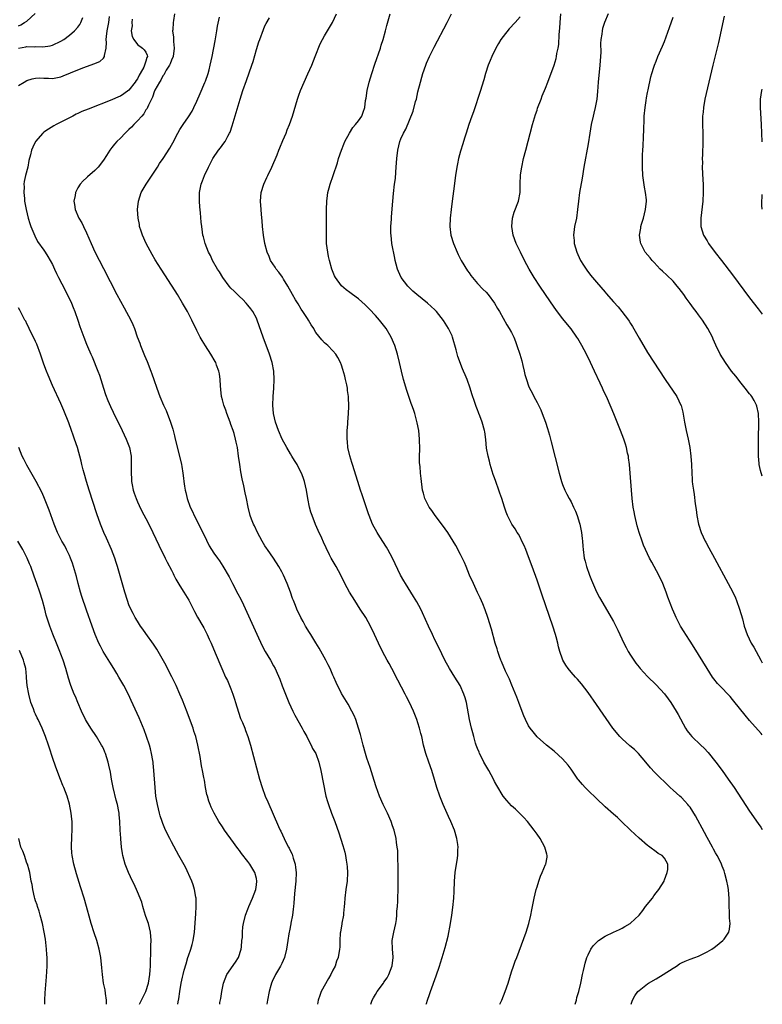
# Model space of a CAD drawing. Units: inches. Extents: x 2502000 to 2505000, y 1494000 to 1497000.
# Drawn here: x 2504825 to 2505000, y 1494000 to 1494232 of the extents above; entities that cross this region are included whole.
import ezdxf

# ---------------------------------------------------------------- set-up
doc = ezdxf.new("R2010")
doc.units = ezdxf.units.IN
doc.header["$MEASUREMENT"] = 0
doc.layers.add('LD25021494_10ft', color=141, linetype='Continuous')

msp = doc.modelspace()

# ---------------------------------------------------------------- linework, layer by layer
at = {"layer": 'LD25021494_10ft'}
for points, elevation in [([(2504825, 1494230.24), (2504825.58, 1494230.42), (2504826.42, 1494231), (2504827, 1494231.33), (2504828.9, 1494233.1)], 7720), ([(2504861.71, 1494233), (2504861.49, 1494231.49), (2504861.38, 1494231), (2504861.31, 1494229.31), (2504861.27, 1494229), (2504861.52, 1494227.52), (2504861.45, 1494226.55), (2504861.65, 1494225), (2504861.37, 1494223), (2504861, 1494222.13), (2504860.72, 1494221.28), (2504860.57, 1494221), (2504859.75, 1494219.75), (2504859.34, 1494219), (2504859.25, 1494218.75), (2504859, 1494218.45), (2504858.53, 1494217.47), (2504858.15, 1494217), (2504857.08, 1494215.08), (2504857, 1494214.89), (2504856.57, 1494213.43), (2504856.32, 1494213), (2504855.58, 1494211.58), (2504855.36, 1494211), (2504855.25, 1494210.75), (2504855, 1494210.46), (2504854.5, 1494209.5), (2504854.01, 1494209), (2504853, 1494207.87), (2504852.15, 1494207), (2504851.63, 1494206.37), (2504851, 1494205.79), (2504850.6, 1494205.4), (2504850.13, 1494205), (2504849, 1494203.77), (2504848.12, 1494203), (2504847.61, 1494202.39), (2504847, 1494201.6), (2504846.71, 1494201.29), (2504846.49, 1494201), (2504845.68, 1494199.68), (2504845, 1494198.61), (2504843.79, 1494197), (2504843, 1494196.15), (2504841.28, 1494194.72), (2504841, 1494194.45), (2504840.23, 1494193.77), (2504839.55, 1494193), (2504839, 1494192.13), (2504838.42, 1494191), (2504838.31, 1494190.31), (2504838.06, 1494189), (2504838.21, 1494188.21), (2504838.37, 1494187), (2504839.22, 1494185), (2504839.89, 1494183.89), (2504840.29, 1494183), (2504841, 1494181.48), (2504842.08, 1494179), (2504843, 1494177.04), (2504845, 1494173.12), (2504848.18, 1494167), (2504849, 1494165.44), (2504849.88, 1494163.88), (2504851.42, 1494161), (2504851.92, 1494159.92), (2504852.28, 1494159), (2504852.95, 1494157.05), (2504853.53, 1494155.53), (2504853.72, 1494155), (2504854.66, 1494152.66), (2504855.25, 1494151.25), (2504856.15, 1494149), (2504856.36, 1494148.36), (2504856.87, 1494147), (2504857.54, 1494145), (2504858.29, 1494143), (2504859.13, 1494141), (2504859.73, 1494139.73), (2504860.8, 1494137), (2504861.32, 1494135.32), (2504861.72, 1494133.72), (2504861.87, 1494133), (2504862.92, 1494129), (2504863.37, 1494127), (2504863.46, 1494126.54), (2504863.68, 1494125), (2504863.81, 1494123.81), (2504863.92, 1494123), (2504864.07, 1494121.93), (2504864.22, 1494121), (2504864.39, 1494120.39), (2504864.69, 1494119), (2504865.41, 1494117), (2504865.93, 1494115.93), (2504866.34, 1494115), (2504867.92, 1494111.92), (2504869.22, 1494109.22), (2504869.9, 1494107.9), (2504870.44, 1494107), (2504871, 1494106.14), (2504871.8, 1494105), (2504872.31, 1494104.31), (2504873.1, 1494103.1), (2504874.54, 1494100.54), (2504875.33, 1494099), (2504876.61, 1494096.61), (2504877.3, 1494095.3), (2504877.96, 1494093.96), (2504881.06, 1494087.06), (2504882.35, 1494084.35), (2504883.04, 1494083.04), (2504884.27, 1494081), (2504885, 1494079.62), (2504885.37, 1494079), (2504885.9, 1494077.9), (2504886.51, 1494076.51), (2504887.08, 1494074.92), (2504887.8, 1494073), (2504888.15, 1494072.15), (2504888.59, 1494071), (2504889.54, 1494069), (2504890.04, 1494068.04), (2504891.74, 1494065), (2504892.15, 1494064.15), (2504892.82, 1494063), (2504893.55, 1494061.55), (2504893.9, 1494061), (2504894.22, 1494060.22), (2504894.94, 1494059), (2504895.68, 1494057), (2504896.18, 1494055), (2504897.35, 1494049), (2504897.7, 1494047.7), (2504897.91, 1494047), (2504898.65, 1494045), (2504899.41, 1494043), (2504900.35, 1494040.35), (2504901.33, 1494037.33), (2504901.76, 1494035.76), (2504901.93, 1494035), (2504902.09, 1494033.91), (2504902.26, 1494033), (2504902.33, 1494032.33), (2504902.42, 1494031), (2504902.33, 1494029), (2504902.03, 1494027), (2504901.79, 1494025), (2504901.69, 1494023.69), (2504901.66, 1494023), (2504901.48, 1494021.48), (2504901.46, 1494021), (2504901.1, 1494019.1), (2504901.08, 1494018.92), (2504900.75, 1494017), (2504900.72, 1494016.72), (2504900.61, 1494015), (2504900.58, 1494013.42), (2504900.55, 1494013), (2504900.21, 1494011), (2504899.86, 1494010.14), (2504899.48, 1494009), (2504899, 1494008.07), (2504898.48, 1494007), (2504897.92, 1494006.08), (2504896.23, 1494003), (2504895.9, 1494002.1), (2504895.54, 1494001), (2504895.36, 1494000)], 7680), ([(2504938.25, 1494000), (2504938.72, 1494001), (2504939.54, 1494003), (2504940.2, 1494005), (2504941, 1494007.66), (2504941.46, 1494009), (2504941.87, 1494010.13), (2504942.22, 1494011), (2504944.41, 1494017), (2504945.07, 1494019), (2504945.58, 1494021), (2504945.8, 1494022.2), (2504946.36, 1494025), (2504946.83, 1494027), (2504947, 1494027.64), (2504947.42, 1494029), (2504947.84, 1494030.16), (2504948.24, 1494031), (2504949, 1494032.86), (2504949.08, 1494033), (2504949.38, 1494034.62), (2504949.42, 1494035), (2504949.3, 1494035.3), (2504948.86, 1494037), (2504947.76, 1494039), (2504947, 1494040.04), (2504946.35, 1494041), (2504944.75, 1494043), (2504943.93, 1494043.93), (2504942.86, 1494045), (2504941.91, 1494045.91), (2504941, 1494046.73), (2504939.92, 1494047.92), (2504939, 1494049.01), (2504937.52, 1494051.52), (2504937, 1494052.44), (2504936.73, 1494053), (2504935.65, 1494055), (2504934.52, 1494057), (2504933.99, 1494058.01), (2504933.49, 1494059), (2504933.36, 1494059.36), (2504933, 1494060.2), (2504932.68, 1494061), (2504932.54, 1494061.46), (2504932.11, 1494063), (2504931.9, 1494063.9), (2504931.59, 1494065), (2504931.1, 1494067), (2504930.4, 1494071), (2504930.08, 1494072.08), (2504929.82, 1494073), (2504928.93, 1494075), (2504927.7, 1494077), (2504926.41, 1494079), (2504925.35, 1494081), (2504923.94, 1494083.94), (2504923, 1494085.73), (2504922.38, 1494087), (2504921.45, 1494089), (2504920.08, 1494092.08), (2504919.63, 1494093), (2504918.72, 1494094.72), (2504917.97, 1494095.97), (2504916.06, 1494099), (2504915.67, 1494099.67), (2504914.91, 1494101), (2504912.97, 1494105), (2504911.88, 1494107), (2504911.56, 1494107.56), (2504910.02, 1494110.02), (2504909.38, 1494111), (2504908.32, 1494113), (2504907.51, 1494115), (2504907.37, 1494115.37), (2504905.83, 1494119.83), (2504905.48, 1494121), (2504904.86, 1494123), (2504903.58, 1494127), (2504903.47, 1494127.47), (2504902.96, 1494129.04), (2504902.53, 1494131), (2504902.43, 1494132.43), (2504902.31, 1494133), (2504902.37, 1494134.37), (2504902.33, 1494135), (2504902.46, 1494136.46), (2504902.48, 1494137), (2504902.64, 1494139), (2504902.69, 1494140.69), (2504902.72, 1494141), (2504902.63, 1494142.63), (2504902.64, 1494143), (2504902.43, 1494144.43), (2504902.39, 1494145), (2504902.23, 1494145.77), (2504901.97, 1494147), (2504901.78, 1494147.78), (2504901.34, 1494149.34), (2504901, 1494150.34), (2504900.74, 1494151), (2504900.18, 1494152.18), (2504899.64, 1494153), (2504899, 1494153.74), (2504897.76, 1494155), (2504897, 1494155.63), (2504896.34, 1494156.34), (2504895, 1494158.09), (2504894.65, 1494158.65), (2504894.48, 1494159), (2504893.9, 1494159.9), (2504893.25, 1494161), (2504893, 1494161.36), (2504891.94, 1494163), (2504891.55, 1494163.55), (2504890.78, 1494164.78), (2504890.22, 1494165.78), (2504889.51, 1494167), (2504888.4, 1494169), (2504887.38, 1494170.62), (2504887.1, 1494171.1), (2504886.26, 1494172.26), (2504885.63, 1494173), (2504885.4, 1494173.4), (2504884.32, 1494175), (2504883.95, 1494175.95), (2504883.49, 1494177), (2504882.97, 1494179), (2504882.62, 1494181), (2504882.4, 1494183), (2504882.32, 1494184.32), (2504882.16, 1494185.84), (2504882.07, 1494187), (2504881.95, 1494189), (2504882.01, 1494189.99), (2504882.11, 1494191), (2504882.72, 1494193), (2504883.46, 1494194.54), (2504883.64, 1494195), (2504884.58, 1494197), (2504885.84, 1494199.84), (2504886.3, 1494201), (2504886.47, 1494201.53), (2504887.23, 1494203.23), (2504887.95, 1494205), (2504888.22, 1494205.78), (2504888.74, 1494207), (2504889.44, 1494209), (2504890.69, 1494213), (2504891, 1494213.9), (2504891.38, 1494215), (2504892.2, 1494217), (2504893.08, 1494218.92), (2504893.99, 1494221), (2504894.82, 1494223), (2504896.01, 1494225.99), (2504896.51, 1494227), (2504897, 1494227.9), (2504898.15, 1494229.85), (2504898.88, 1494231), (2504899.81, 1494233)], 7650), ([(2504956, 1494000), (2504956.28, 1494001), (2504956.4, 1494001.6), (2504956.83, 1494003), (2504957.28, 1494005), (2504957.38, 1494005.38), (2504957.71, 1494007), (2504957.95, 1494007.95), (2504958.17, 1494009), (2504958.34, 1494009.66), (2504958.73, 1494011), (2504959, 1494011.63), (2504959.66, 1494013), (2504960.22, 1494013.78), (2504961, 1494014.56), (2504961.21, 1494014.79), (2504961.5, 1494015), (2504963, 1494016.04), (2504965, 1494017), (2504966.37, 1494017.63), (2504967, 1494017.95), (2504967.68, 1494018.32), (2504968.88, 1494019), (2504969, 1494019.09), (2504971, 1494020.97), (2504971.91, 1494022.09), (2504972.56, 1494023), (2504974.14, 1494025), (2504974.5, 1494025.5), (2504975, 1494026.25), (2504975.35, 1494026.65), (2504975.63, 1494027), (2504976.88, 1494029), (2504976.9, 1494029.1), (2504977, 1494029.29), (2504977.61, 1494031), (2504977.74, 1494031.74), (2504977.76, 1494033), (2504977, 1494034.37), (2504976.43, 1494035), (2504975.51, 1494035.51), (2504975, 1494035.87), (2504973.54, 1494037), (2504973.2, 1494037.2), (2504973, 1494037.34), (2504971, 1494039.07), (2504970.02, 1494040.02), (2504969, 1494040.96), (2504966.89, 1494043), (2504965.92, 1494043.92), (2504965, 1494044.71), (2504963, 1494046.49), (2504961, 1494048.39), (2504959, 1494050.34), (2504958.35, 1494051), (2504957.7, 1494051.7), (2504956.78, 1494052.78), (2504956.61, 1494053), (2504955, 1494055.32), (2504954.3, 1494056.3), (2504953, 1494057.76), (2504951, 1494059.57), (2504949.22, 1494061), (2504947, 1494062.96), (2504946.08, 1494064.08), (2504945.36, 1494065), (2504945, 1494065.53), (2504944.28, 1494067), (2504943.88, 1494067.88), (2504943, 1494070.13), (2504942.7, 1494071), (2504942.25, 1494072.25), (2504941.1, 1494075.1), (2504940.51, 1494076.51), (2504939.62, 1494078.38), (2504938.64, 1494080.64), (2504938.46, 1494081), (2504938.15, 1494081.85), (2504937.76, 1494083), (2504937.61, 1494083.61), (2504937.19, 1494085), (2504936.26, 1494088.26), (2504935.41, 1494091), (2504934.81, 1494092.81), (2504934.26, 1494094.26), (2504933.64, 1494095.64), (2504933, 1494096.92), (2504932.02, 1494099), (2504931.15, 1494101), (2504930.31, 1494103), (2504929.93, 1494103.93), (2504929, 1494105.86), (2504927.92, 1494107.92), (2504927.31, 1494109), (2504926.04, 1494111), (2504924.75, 1494112.75), (2504923.02, 1494115), (2504922.22, 1494116.21), (2504921.64, 1494117), (2504920.61, 1494119), (2504920.28, 1494120.28), (2504920.06, 1494121), (2504919.72, 1494123.72), (2504919.6, 1494125), (2504919.49, 1494126.5), (2504919.38, 1494127.38), (2504919.37, 1494129), (2504919.42, 1494130.58), (2504919.39, 1494133), (2504919.18, 1494135), (2504918.83, 1494136.83), (2504918.25, 1494139), (2504917.91, 1494139.91), (2504917.56, 1494141), (2504917.39, 1494141.39), (2504917, 1494142.53), (2504916.4, 1494144.4), (2504915.61, 1494147), (2504915.11, 1494149), (2504914.68, 1494151), (2504914.18, 1494153), (2504913.54, 1494155), (2504912.67, 1494157), (2504911.48, 1494159), (2504909.91, 1494161), (2504909, 1494162.03), (2504907.58, 1494163.58), (2504907, 1494164.21), (2504906.59, 1494164.59), (2504905, 1494166.02), (2504903.63, 1494167), (2504903, 1494167.47), (2504902.1, 1494168.1), (2504901, 1494169.07), (2504899.59, 1494171), (2504899.39, 1494171.39), (2504898.73, 1494173), (2504898.17, 1494175), (2504897.98, 1494175.98), (2504897.76, 1494177), (2504897.51, 1494179), (2504897.44, 1494181), (2504897.49, 1494185), (2504897.49, 1494187), (2504897.53, 1494189), (2504897.69, 1494190.31), (2504897.8, 1494191), (2504898.12, 1494192.12), (2504898.36, 1494193), (2504899.07, 1494195), (2504900.04, 1494197.96), (2504900.32, 1494199), (2504900.99, 1494201), (2504901.59, 1494202.41), (2504901.81, 1494203), (2504902.91, 1494205), (2504903.7, 1494206.3), (2504904.33, 1494207), (2504905, 1494207.9), (2504905.76, 1494209), (2504906.08, 1494209.92), (2504906.52, 1494211), (2504906.68, 1494212.68), (2504906.78, 1494213.22), (2504907.01, 1494215), (2504907.51, 1494217), (2504908.13, 1494219), (2504908.84, 1494221.16), (2504910.14, 1494225), (2504910.34, 1494225.66), (2504910.77, 1494227), (2504911.35, 1494229), (2504911.69, 1494230.31), (2504912.45, 1494233)], 7640), ([(2504969.12, 1494000), (2504969.46, 1494001), (2504970.01, 1494001.99), (2504970.71, 1494003), (2504971, 1494003.28), (2504973, 1494004.83), (2504973.26, 1494005), (2504975, 1494005.98), (2504976.69, 1494007), (2504979, 1494008.53), (2504979.78, 1494009), (2504980.51, 1494009.49), (2504981, 1494009.77), (2504981.83, 1494010.17), (2504983, 1494010.63), (2504984.11, 1494011), (2504985, 1494011.35), (2504987, 1494012.31), (2504988.13, 1494013), (2504988.64, 1494013.36), (2504989, 1494013.63), (2504990.72, 1494015), (2504991, 1494015.36), (2504992.11, 1494017), (2504992.29, 1494017.71), (2504992.41, 1494019), (2504992.29, 1494020.29), (2504992.28, 1494021.72), (2504992.21, 1494023), (2504992.22, 1494024.22), (2504992.21, 1494025), (2504992.14, 1494025.86), (2504992.07, 1494027), (2504991.89, 1494027.89), (2504991.69, 1494029), (2504991.22, 1494030.78), (2504991, 1494031.4), (2504990.54, 1494032.54), (2504990.4, 1494033), (2504989.83, 1494034.17), (2504989.39, 1494035), (2504989, 1494035.62), (2504988.51, 1494036.51), (2504988.28, 1494037), (2504987, 1494039.23), (2504986.42, 1494040.42), (2504984.31, 1494044.31), (2504983, 1494046.38), (2504982.73, 1494046.73), (2504982.48, 1494047), (2504981.81, 1494047.81), (2504981, 1494048.66), (2504980.58, 1494049), (2504979, 1494050.4), (2504978.34, 1494051), (2504974.63, 1494054.63), (2504973.67, 1494055.67), (2504972.61, 1494057), (2504970.9, 1494059), (2504969.92, 1494059.92), (2504968.83, 1494060.83), (2504967, 1494062.48), (2504966.74, 1494062.74), (2504966.51, 1494063), (2504964.86, 1494065), (2504961, 1494070.56), (2504959, 1494073.4), (2504957.44, 1494075.44), (2504956.51, 1494076.51), (2504956.05, 1494077), (2504955, 1494078.17), (2504954.32, 1494079), (2504953.78, 1494079.78), (2504953.09, 1494081), (2504953, 1494081.22), (2504952.38, 1494083), (2504952.07, 1494084.07), (2504951.88, 1494085), (2504951.51, 1494086.49), (2504951.37, 1494087), (2504950.75, 1494089), (2504948.23, 1494096.23), (2504947, 1494099.8), (2504945.82, 1494103), (2504945, 1494105.32), (2504944.36, 1494107), (2504943.96, 1494107.96), (2504943.46, 1494109), (2504943, 1494109.89), (2504942.61, 1494110.61), (2504942.36, 1494111), (2504941.85, 1494111.85), (2504941.11, 1494113), (2504940.07, 1494115), (2504939.76, 1494115.76), (2504939.32, 1494117), (2504938.71, 1494119), (2504938.25, 1494120.25), (2504938.03, 1494121), (2504937.3, 1494123), (2504937, 1494123.88), (2504936.69, 1494124.69), (2504935.99, 1494127), (2504935.81, 1494127.81), (2504935.48, 1494129), (2504935.14, 1494130.86), (2504934.92, 1494132.92), (2504934.69, 1494134.69), (2504934.63, 1494135), (2504934.08, 1494137), (2504933.57, 1494138.43), (2504933.33, 1494139), (2504933.22, 1494139.22), (2504933, 1494139.88), (2504932.69, 1494140.69), (2504932.41, 1494141.59), (2504931.67, 1494143.67), (2504931.25, 1494145), (2504930.53, 1494147), (2504930.07, 1494148.07), (2504929.73, 1494149), (2504929.5, 1494149.5), (2504928.4, 1494152.4), (2504927.98, 1494154.02), (2504927.1, 1494157), (2504927, 1494157.24), (2504926.16, 1494159), (2504925, 1494160.91), (2504923.33, 1494163), (2504923, 1494163.36), (2504921.22, 1494165), (2504918.75, 1494167), (2504917.81, 1494167.81), (2504917, 1494168.56), (2504916.57, 1494169), (2504915.01, 1494171.01), (2504914.4, 1494172.4), (2504914.15, 1494173), (2504913.89, 1494174.11), (2504913.66, 1494175), (2504913.54, 1494175.54), (2504912.87, 1494179), (2504912.65, 1494181), (2504912.63, 1494181.37), (2504912.64, 1494183), (2504912.76, 1494184.76), (2504912.76, 1494185.24), (2504913.06, 1494189), (2504913.22, 1494190.78), (2504913.48, 1494193), (2504913.67, 1494194.33), (2504913.78, 1494195.78), (2504913.9, 1494197), (2504914.02, 1494199), (2504914.23, 1494201), (2504914.74, 1494203), (2504915, 1494203.66), (2504915.59, 1494205), (2504916.1, 1494205.9), (2504917, 1494208.01), (2504917.85, 1494210.15), (2504918.45, 1494212.45), (2504918.61, 1494213), (2504919, 1494214.7), (2504919.55, 1494217), (2504919.88, 1494218.12), (2504920.12, 1494219), (2504920.82, 1494221), (2504921, 1494221.44), (2504921.71, 1494223), (2504922.82, 1494225.18), (2504925.84, 1494231), (2504926.92, 1494233)], 7630), ([(2505000, 1494063.43), (2504999.72, 1494063.72), (2504997, 1494066.8), (2504995.99, 1494067.99), (2504993.33, 1494071.33), (2504993, 1494071.72), (2504992.4, 1494072.4), (2504989.91, 1494075), (2504989.49, 1494075.49), (2504988.61, 1494076.61), (2504988.32, 1494077), (2504987, 1494079), (2504983.95, 1494083.95), (2504983, 1494085.47), (2504982, 1494087), (2504981.64, 1494087.64), (2504980.78, 1494089), (2504979.75, 1494091), (2504979.53, 1494091.53), (2504978.88, 1494093), (2504977.78, 1494095.78), (2504977.35, 1494097), (2504976.6, 1494099), (2504975.68, 1494101), (2504974.57, 1494103), (2504973.99, 1494103.99), (2504973.47, 1494105), (2504972.51, 1494107), (2504972.05, 1494108.05), (2504971.7, 1494109), (2504971.04, 1494111.04), (2504970.58, 1494112.58), (2504969.98, 1494115), (2504969.84, 1494115.84), (2504969.61, 1494117), (2504969.38, 1494119), (2504969.21, 1494121), (2504968.91, 1494125), (2504968.74, 1494127), (2504968.56, 1494128.56), (2504968.49, 1494129), (2504968.31, 1494129.69), (2504968.04, 1494131), (2504967.8, 1494131.8), (2504967.39, 1494133), (2504966.66, 1494135), (2504966.16, 1494136.16), (2504965.87, 1494137), (2504965.11, 1494138.89), (2504964.41, 1494140.41), (2504964.19, 1494141), (2504963.57, 1494142.43), (2504962.57, 1494144.57), (2504962.4, 1494145), (2504961.89, 1494146.11), (2504960.54, 1494149), (2504959.6, 1494151), (2504958.63, 1494153), (2504957.58, 1494155), (2504956.62, 1494156.62), (2504956.38, 1494157), (2504955, 1494158.92), (2504953, 1494161.39), (2504951.44, 1494163.44), (2504951, 1494164.06), (2504948.99, 1494167), (2504947.65, 1494169), (2504946.34, 1494171), (2504945.14, 1494173), (2504944.07, 1494175), (2504943.08, 1494177), (2504942.11, 1494179), (2504941.4, 1494181), (2504941.06, 1494183), (2504941.23, 1494185), (2504941.66, 1494186.34), (2504942.66, 1494189), (2504943.03, 1494190.97), (2504943.06, 1494193), (2504943.14, 1494195.14), (2504943.39, 1494197), (2504943.82, 1494199), (2504944.33, 1494201), (2504945.93, 1494207), (2504946.64, 1494209.36), (2504947, 1494210.39), (2504947.15, 1494210.85), (2504947.95, 1494213), (2504948.25, 1494213.75), (2504949, 1494215.58), (2504949.54, 1494217), (2504951, 1494220.94), (2504951.5, 1494222.5), (2504951.61, 1494223), (2504951.7, 1494223.7), (2504951.99, 1494225), (2504952.14, 1494225.86), (2504952.18, 1494228.18), (2504952.34, 1494229.66), (2504952.42, 1494231), (2504952.61, 1494233)], 7610), ([(2504963.75, 1494233), (2504962.9, 1494231), (2504962.41, 1494229.59), (2504962.31, 1494229), (2504962.28, 1494228.28), (2504962.05, 1494227), (2504961.97, 1494226.03), (2504961.99, 1494223.99), (2504961.95, 1494223), (2504961.81, 1494221), (2504961.42, 1494217), (2504961.24, 1494214.76), (2504961.05, 1494213), (2504960.67, 1494211), (2504960.36, 1494209.64), (2504960.2, 1494209), (2504959.77, 1494207), (2504959.41, 1494205), (2504959, 1494202.46), (2504958.04, 1494197), (2504957.61, 1494194.39), (2504956.98, 1494191), (2504956.74, 1494189), (2504956.56, 1494187), (2504956.25, 1494185), (2504955.81, 1494183), (2504955.71, 1494182.29), (2504955.57, 1494181), (2504955.71, 1494179.71), (2504955.75, 1494179), (2504956.33, 1494177), (2504957.17, 1494175.17), (2504957.25, 1494175), (2504957.9, 1494173.9), (2504958.71, 1494172.71), (2504959.58, 1494171.58), (2504960.05, 1494171), (2504961, 1494169.87), (2504963, 1494167.57), (2504963.27, 1494167.27), (2504965, 1494165.29), (2504966.1, 1494164.1), (2504966.98, 1494163), (2504968.51, 1494161), (2504968.71, 1494160.71), (2504969, 1494160.2), (2504969.48, 1494159.48), (2504971, 1494156.7), (2504973, 1494153.38), (2504977.15, 1494147), (2504979.86, 1494143), (2504980.87, 1494141), (2504980.9, 1494140.9), (2504981.32, 1494139.32), (2504981.73, 1494137), (2504982.12, 1494135), (2504982.54, 1494133), (2504982.93, 1494131), (2504983.22, 1494129), (2504983.35, 1494127), (2504983.39, 1494125), (2504983.52, 1494123.52), (2504983.53, 1494123), (2504983.59, 1494122.41), (2504983.78, 1494121), (2504983.96, 1494119.96), (2504984.24, 1494117.76), (2504984.44, 1494116.44), (2504984.61, 1494115), (2504984.97, 1494113), (2504985.62, 1494111), (2504986.55, 1494109), (2504986.7, 1494108.7), (2504987.42, 1494107.42), (2504988.75, 1494105), (2504991.97, 1494099), (2504993.03, 1494097), (2504993.66, 1494095.66), (2504993.94, 1494095), (2504994.66, 1494093), (2504995.32, 1494090.68), (2504995.77, 1494089), (2504996.46, 1494087), (2504997.41, 1494085), (2504997.99, 1494083.99), (2504998.52, 1494083), (2504999.63, 1494081), (2505000, 1494080.36)], 7600), ([(2504825, 1494216.21), (2504826.32, 1494217), (2504827, 1494217.33), (2504828.25, 1494217.75), (2504829, 1494217.89), (2504830.02, 1494217.98), (2504831, 1494217.91), (2504832.06, 1494217.94), (2504833, 1494217.86), (2504835, 1494218.25), (2504835.56, 1494218.44), (2504839, 1494219.87), (2504840.39, 1494220.39), (2504842.76, 1494221.24), (2504844.14, 1494221.86), (2504845, 1494222.62), (2504845.27, 1494223), (2504845.23, 1494223.23), (2504845.62, 1494225), (2504845.72, 1494226.28), (2504845.62, 1494227), (2504845.68, 1494227.68), (2504845.86, 1494229), (2504846.29, 1494231), (2504846.42, 1494232.42)], 7700), ([(2504825, 1494224.94), (2504826.73, 1494225.27), (2504827, 1494225.34), (2504828.69, 1494225.31), (2504829, 1494225.36), (2504830.71, 1494225.29), (2504832.47, 1494225.53), (2504833, 1494225.66), (2504835, 1494226.58), (2504835.66, 1494227), (2504837, 1494228.01), (2504838.18, 1494229), (2504839, 1494229.94), (2504839.44, 1494230.56), (2504839.67, 1494231), (2504840.15, 1494232.15)], 7710), ([(2504851.75, 1494231.75), (2504851.7, 1494231), (2504851.76, 1494230.24), (2504851.56, 1494229), (2504851.72, 1494227.72), (2504852.12, 1494227), (2504853, 1494225.85), (2504854.16, 1494225), (2504854.6, 1494224.6), (2504855, 1494224.03), (2504855.32, 1494223.32), (2504855.38, 1494223), (2504855.21, 1494222.79), (2504855, 1494221.92), (2504854.51, 1494220.51), (2504853.63, 1494219), (2504853.37, 1494218.63), (2504853, 1494217.78), (2504852.67, 1494217.33), (2504852.49, 1494217), (2504851, 1494215.04), (2504849.76, 1494214.24), (2504849, 1494213.69), (2504848.51, 1494213.49), (2504847, 1494212.81), (2504841.37, 1494210.63), (2504839.95, 1494210.05), (2504839, 1494209.59), (2504838.59, 1494209.41), (2504837.76, 1494209), (2504837, 1494208.59), (2504835, 1494207.55), (2504833.89, 1494207), (2504833.31, 1494206.69), (2504832.06, 1494205.94), (2504831, 1494205.2), (2504830.74, 1494205), (2504829.02, 1494203), (2504828.37, 1494201.63), (2504828.11, 1494201), (2504827.85, 1494199.85), (2504827.47, 1494198.53), (2504827.18, 1494197), (2504826.67, 1494195), (2504826.38, 1494193.62), (2504826.31, 1494193), (2504826.32, 1494192.32), (2504826.27, 1494191), (2504826.4, 1494189.6), (2504826.46, 1494189), (2504826.54, 1494188.54), (2504826.79, 1494187), (2504827.26, 1494185), (2504827.67, 1494183.67), (2504827.93, 1494183), (2504828.62, 1494181.38), (2504828.83, 1494180.83), (2504829.51, 1494179.51), (2504831, 1494177.45), (2504831.31, 1494177), (2504831.95, 1494175.95), (2504832.48, 1494175), (2504833, 1494174.03), (2504833.46, 1494173), (2504833.98, 1494171.98), (2504834.45, 1494171), (2504836.01, 1494168.01), (2504837.47, 1494165), (2504837.91, 1494163.91), (2504838.3, 1494163), (2504839, 1494161), (2504839.48, 1494159.48), (2504840.35, 1494157), (2504841, 1494155.31), (2504841.22, 1494154.78), (2504842.02, 1494153), (2504842.35, 1494152.35), (2504843.7, 1494149), (2504844.06, 1494148.06), (2504844.99, 1494144.99), (2504845.51, 1494143.51), (2504846.06, 1494142.06), (2504846.67, 1494140.67), (2504847.3, 1494139.3), (2504849.41, 1494135), (2504850.36, 1494133), (2504851.14, 1494131), (2504851.53, 1494129), (2504851.56, 1494127), (2504851.53, 1494126.47), (2504851.5, 1494125), (2504851.61, 1494123.61), (2504851.62, 1494123), (2504851.75, 1494122.25), (2504851.99, 1494121), (2504852.24, 1494120.24), (2504852.66, 1494119), (2504853, 1494118.21), (2504853.39, 1494117.39), (2504854.05, 1494116.05), (2504855, 1494114.27), (2504855.65, 1494113), (2504856.62, 1494111), (2504858.02, 1494108.02), (2504859.55, 1494105), (2504860.02, 1494104.03), (2504861, 1494102.17), (2504861.38, 1494101.38), (2504861.59, 1494101), (2504862.05, 1494100.05), (2504863, 1494098.49), (2504863.95, 1494097), (2504865.07, 1494095.07), (2504866.4, 1494092.4), (2504867.11, 1494091.11), (2504868.36, 1494089), (2504868.59, 1494088.59), (2504869.4, 1494087), (2504869.89, 1494085.89), (2504870.31, 1494085), (2504871.31, 1494082.69), (2504872.86, 1494079), (2504873.74, 1494077), (2504874.16, 1494076.16), (2504875, 1494074.19), (2504875.43, 1494073), (2504875.83, 1494071.83), (2504876.06, 1494071), (2504876.74, 1494068.74), (2504877.28, 1494067.28), (2504877.73, 1494066.27), (2504878.25, 1494065), (2504878.43, 1494064.43), (2504878.98, 1494063), (2504879.56, 1494061), (2504881.68, 1494053), (2504882.31, 1494051), (2504883.08, 1494049), (2504883.64, 1494047.64), (2504886.19, 1494041.81), (2504886.55, 1494041), (2504886.71, 1494040.71), (2504887.51, 1494039), (2504888.02, 1494037.98), (2504888.55, 1494037), (2504888.72, 1494036.72), (2504889, 1494036.06), (2504889.36, 1494035.36), (2504889.47, 1494035), (2504889.63, 1494034.37), (2504890.07, 1494033), (2504890.19, 1494032.19), (2504890.3, 1494031), (2504890.23, 1494029), (2504889.94, 1494026.06), (2504889.78, 1494023.78), (2504889.71, 1494023), (2504889.65, 1494022.35), (2504889.46, 1494021), (2504889.1, 1494019.1), (2504889.08, 1494018.92), (2504888.75, 1494017.25), (2504888.69, 1494017), (2504888.61, 1494016.61), (2504888.35, 1494015), (2504888.09, 1494013), (2504887.63, 1494011), (2504887, 1494009.63), (2504886.69, 1494009), (2504885.47, 1494007), (2504884.66, 1494005.34), (2504884.54, 1494005), (2504884.4, 1494004.4), (2504884, 1494003), (2504883.6, 1494001), (2504883.41, 1494000)], 7690), ([(2504907.93, 1494000), (2504908.24, 1494001), (2504908.5, 1494001.5), (2504909, 1494002.32), (2504909.36, 1494003), (2504910.85, 1494005), (2504911, 1494005.18), (2504911.74, 1494006.26), (2504912.13, 1494007), (2504912.96, 1494009.04), (2504913.18, 1494011), (2504913.19, 1494011.19), (2504913.04, 1494013), (2504912.95, 1494015), (2504913.3, 1494017), (2504913.8, 1494019), (2504913.94, 1494019.94), (2504914.06, 1494021), (2504914.06, 1494021.94), (2504914.16, 1494023), (2504914.24, 1494024.24), (2504914.24, 1494025), (2504914.3, 1494027), (2504914.3, 1494028.3), (2504914.35, 1494029), (2504914.36, 1494029.64), (2504914.35, 1494032.35), (2504914.3, 1494033), (2504914.22, 1494033.78), (2504914.22, 1494036.22), (2504914.12, 1494037), (2504913.96, 1494038.04), (2504913.86, 1494039), (2504913.37, 1494041), (2504913, 1494041.99), (2504912.67, 1494043), (2504911.79, 1494045), (2504910.83, 1494047), (2504909.98, 1494049), (2504909.18, 1494051.18), (2504908.68, 1494052.68), (2504907.73, 1494055.73), (2504907, 1494057.95), (2504906.68, 1494059), (2504906.12, 1494061), (2504905.47, 1494063.47), (2504905.04, 1494065), (2504904.35, 1494067), (2504903.98, 1494067.98), (2504903.46, 1494069), (2504902.58, 1494070.58), (2504901, 1494073.12), (2504899.74, 1494075.74), (2504899.22, 1494077), (2504899, 1494077.45), (2504898.31, 1494079), (2504897.88, 1494079.88), (2504897.3, 1494081), (2504895.77, 1494083.77), (2504895, 1494085.02), (2504894.26, 1494086.26), (2504893.78, 1494087), (2504893.5, 1494087.5), (2504892.56, 1494089), (2504891.97, 1494090.03), (2504891.44, 1494091), (2504890.5, 1494093), (2504890.2, 1494093.8), (2504889.72, 1494095), (2504889.5, 1494095.5), (2504889, 1494097), (2504888.23, 1494099), (2504887.37, 1494101), (2504887, 1494101.73), (2504886.29, 1494103), (2504885, 1494104.98), (2504883.59, 1494107), (2504883.35, 1494107.35), (2504883, 1494107.9), (2504882.35, 1494109), (2504881.26, 1494111), (2504880.55, 1494112.55), (2504880.3, 1494113), (2504879.86, 1494114.14), (2504879.55, 1494115), (2504879.04, 1494117), (2504878.65, 1494119), (2504878.34, 1494120.34), (2504878.02, 1494121.98), (2504877.61, 1494123.61), (2504877.31, 1494125.31), (2504877.05, 1494127), (2504876.81, 1494129), (2504876.53, 1494131), (2504876.24, 1494132.24), (2504876.09, 1494133), (2504875.73, 1494134.27), (2504875.5, 1494135), (2504875, 1494136.45), (2504874.81, 1494137), (2504874.03, 1494139), (2504873.78, 1494139.78), (2504873.29, 1494141), (2504873, 1494142.19), (2504872.77, 1494143), (2504872.62, 1494144.62), (2504872.52, 1494145.48), (2504872.47, 1494147), (2504872.3, 1494148.3), (2504872.15, 1494149), (2504871.63, 1494150.37), (2504871.41, 1494151), (2504871.27, 1494151.27), (2504870.25, 1494153), (2504869, 1494154.9), (2504868.21, 1494156.21), (2504867.79, 1494157), (2504867, 1494158.56), (2504865.8, 1494161), (2504864.74, 1494163), (2504863.6, 1494165), (2504862.39, 1494167), (2504861.85, 1494167.85), (2504858.57, 1494173), (2504857.19, 1494175.19), (2504856.44, 1494176.44), (2504855.06, 1494179), (2504854.16, 1494181), (2504853.89, 1494181.89), (2504853.52, 1494183), (2504853.46, 1494183.46), (2504853.16, 1494185), (2504853.04, 1494187), (2504853.23, 1494189), (2504853.91, 1494191), (2504855.08, 1494193), (2504857.71, 1494197), (2504858.19, 1494197.81), (2504859.07, 1494199), (2504860.59, 1494201.41), (2504861, 1494202.1), (2504861.3, 1494202.7), (2504862.53, 1494205), (2504863, 1494205.79), (2504863.46, 1494206.54), (2504863.75, 1494207), (2504865, 1494208.81), (2504865.86, 1494210.14), (2504866.29, 1494211), (2504867, 1494212.49), (2504867.74, 1494214.26), (2504868.85, 1494216.85), (2504869, 1494217.23), (2504869.62, 1494219), (2504869.85, 1494219.85), (2504870.14, 1494221), (2504870.56, 1494223), (2504871.28, 1494226.72), (2504871.69, 1494229), (2504871.86, 1494230.14), (2504872.28, 1494232.28)], 7670), ([(2504920.95, 1494000), (2504921, 1494000.17), (2504921.25, 1494001), (2504921.71, 1494002.29), (2504921.91, 1494003), (2504923.31, 1494006.69), (2504924.07, 1494009), (2504924.27, 1494009.73), (2504924.68, 1494011), (2504925.38, 1494013.38), (2504926.06, 1494016.06), (2504926.65, 1494019), (2504926.96, 1494021), (2504927.2, 1494022.8), (2504927.41, 1494025), (2504927.49, 1494026.51), (2504927.58, 1494029), (2504927.76, 1494031), (2504928.06, 1494033), (2504928.2, 1494033.8), (2504928.35, 1494035), (2504928.38, 1494036.38), (2504928.43, 1494037), (2504928.37, 1494037.63), (2504928.16, 1494039), (2504927.55, 1494041), (2504926.73, 1494043), (2504926.2, 1494044.2), (2504924.92, 1494047), (2504924.12, 1494049), (2504923.46, 1494051), (2504922.9, 1494052.9), (2504922.24, 1494055), (2504921.53, 1494057), (2504920.85, 1494059), (2504920.31, 1494061), (2504919.87, 1494063), (2504919.69, 1494063.69), (2504919.39, 1494065), (2504919, 1494066.25), (2504918.74, 1494067), (2504918.22, 1494068.22), (2504917.92, 1494069), (2504917, 1494071), (2504916.33, 1494072.33), (2504916.01, 1494073), (2504914.29, 1494076.29), (2504912.82, 1494079), (2504912.19, 1494080.19), (2504911.73, 1494081), (2504910.67, 1494083), (2504909.7, 1494085), (2504908.8, 1494087), (2504907.83, 1494089), (2504906.69, 1494091), (2504905.43, 1494093), (2504904.13, 1494095), (2504902.87, 1494097), (2504901.78, 1494099), (2504900.82, 1494101), (2504899.74, 1494103), (2504898.61, 1494105), (2504898.21, 1494105.79), (2504897.37, 1494107.37), (2504896.74, 1494108.74), (2504896.34, 1494109.66), (2504895.49, 1494111.49), (2504894.89, 1494112.89), (2504894.08, 1494115), (2504893.82, 1494115.82), (2504893.48, 1494117), (2504893.08, 1494119), (2504892.76, 1494121), (2504892.32, 1494123), (2504891.98, 1494123.98), (2504891.6, 1494125), (2504891, 1494126.18), (2504890.55, 1494127), (2504889.95, 1494127.95), (2504889.34, 1494129), (2504889, 1494129.54), (2504888.14, 1494131), (2504887.03, 1494133), (2504886.18, 1494135), (2504885.5, 1494137), (2504885.02, 1494139), (2504884.83, 1494141), (2504884.89, 1494143), (2504885.05, 1494145), (2504885.16, 1494147), (2504885.07, 1494149), (2504884.68, 1494151), (2504884.05, 1494153), (2504882.57, 1494157), (2504881.18, 1494161), (2504881, 1494161.4), (2504880.14, 1494163), (2504879.67, 1494163.67), (2504879, 1494164.51), (2504878.56, 1494165), (2504877.79, 1494165.79), (2504877, 1494166.51), (2504875.76, 1494167.76), (2504875, 1494168.51), (2504874.6, 1494169), (2504873.1, 1494171), (2504872.3, 1494172.3), (2504871.84, 1494173), (2504870.66, 1494175), (2504870.16, 1494176.16), (2504869.68, 1494177), (2504868.91, 1494179), (2504868.55, 1494180.55), (2504868.41, 1494181), (2504868.31, 1494181.69), (2504868.12, 1494183), (2504868, 1494184), (2504867.81, 1494186.19), (2504867.64, 1494187.64), (2504867.56, 1494189), (2504867.63, 1494191), (2504868.01, 1494193), (2504868.27, 1494193.73), (2504868.75, 1494195), (2504869.69, 1494197), (2504870.75, 1494199), (2504872.1, 1494201), (2504872.5, 1494201.5), (2504873.36, 1494202.64), (2504873.6, 1494203), (2504874.27, 1494204.27), (2504874.69, 1494205), (2504874.78, 1494205.22), (2504875.3, 1494206.7), (2504877.18, 1494213), (2504877.83, 1494215), (2504878.66, 1494217.34), (2504879.92, 1494221), (2504880.19, 1494221.81), (2504881, 1494224.61), (2504881.57, 1494226.43), (2504881.76, 1494227), (2504882.62, 1494229.38), (2504883, 1494230.25), (2504883.25, 1494230.75), (2504884.09, 1494232.09)], 7660), ([(2504943, 1494232.33), (2504941.89, 1494231), (2504940.46, 1494229.54), (2504939, 1494227.74), (2504938.47, 1494227), (2504937.91, 1494226.09), (2504937.31, 1494225), (2504936.34, 1494223), (2504935.97, 1494222.03), (2504935.54, 1494221), (2504934.89, 1494219), (2504934.49, 1494217.51), (2504934.03, 1494216.03), (2504933.74, 1494215), (2504932.05, 1494209.95), (2504931.69, 1494209), (2504930.98, 1494207), (2504930.33, 1494205), (2504930.04, 1494204.04), (2504929.71, 1494203), (2504929.52, 1494202.48), (2504929, 1494200.75), (2504928.55, 1494199), (2504928.26, 1494197.74), (2504928.13, 1494197), (2504927.81, 1494195), (2504927.32, 1494191.32), (2504927.02, 1494189), (2504926.8, 1494187), (2504926.6, 1494185), (2504926.51, 1494183), (2504926.74, 1494181), (2504927.35, 1494179), (2504928.18, 1494177), (2504928.44, 1494176.44), (2504929.17, 1494175), (2504930.61, 1494172.61), (2504931, 1494172.09), (2504931.44, 1494171.44), (2504931.8, 1494171), (2504933, 1494169.57), (2504934.26, 1494168.25), (2504935, 1494167.53), (2504935.51, 1494167), (2504937.03, 1494165), (2504937.71, 1494163.71), (2504938.15, 1494163), (2504939.9, 1494159.9), (2504940.48, 1494159), (2504941, 1494158.04), (2504941.51, 1494157), (2504941.96, 1494155.96), (2504942.29, 1494155), (2504942.95, 1494152.95), (2504943.39, 1494151.39), (2504943.68, 1494150.32), (2504943.99, 1494149), (2504944.16, 1494148.16), (2504944.5, 1494147), (2504945, 1494145.55), (2504945.23, 1494145), (2504945.83, 1494143.83), (2504946.24, 1494143), (2504947, 1494141.57), (2504947.86, 1494139.86), (2504948.21, 1494139), (2504948.97, 1494136.97), (2504949.46, 1494135.46), (2504949.91, 1494133.91), (2504950.32, 1494132.32), (2504952.18, 1494125), (2504952.74, 1494123), (2504953, 1494122.31), (2504953.53, 1494121), (2504954.05, 1494120.05), (2504954.58, 1494119), (2504955, 1494118.24), (2504955.62, 1494117), (2504956.02, 1494116.02), (2504956.41, 1494115), (2504957, 1494113.24), (2504957.07, 1494113), (2504957.39, 1494111.39), (2504957.49, 1494111), (2504957.61, 1494109.61), (2504957.7, 1494109), (2504957.76, 1494107.76), (2504957.82, 1494107), (2504958.1, 1494105), (2504958.3, 1494104.3), (2504958.64, 1494103), (2504959.36, 1494101), (2504959.82, 1494099.82), (2504961, 1494097.06), (2504961.68, 1494095.68), (2504963, 1494093.41), (2504964.46, 1494091), (2504965, 1494090.06), (2504966.02, 1494088.02), (2504966.46, 1494087), (2504967.39, 1494085), (2504967.94, 1494083.94), (2504968.46, 1494083), (2504969, 1494082.14), (2504969.75, 1494081), (2504970.27, 1494080.27), (2504971, 1494079.33), (2504971.27, 1494079), (2504973, 1494077.13), (2504975, 1494075.15), (2504977, 1494073.04), (2504977.89, 1494071.89), (2504978.51, 1494071), (2504979.75, 1494069), (2504980.18, 1494068.18), (2504981.93, 1494065), (2504982.35, 1494064.36), (2504983, 1494063.47), (2504983.4, 1494063), (2504985.5, 1494061), (2504986.3, 1494060.3), (2504987.28, 1494059.28), (2504989.1, 1494057), (2504990.56, 1494055), (2504991.97, 1494053), (2504993.35, 1494051), (2504997, 1494045.48), (2504999, 1494042.53), (2504999.64, 1494041.64), (2505000, 1494041.16)], 7620), ([(2505000, 1494124.27), (2504999.56, 1494125.56), (2504999.26, 1494127), (2504999.23, 1494127.23), (2504999.07, 1494129), (2504999.09, 1494131.09), (2504999.13, 1494133), (2504999.16, 1494137), (2504999.09, 1494139), (2504998.71, 1494140.71), (2504998.63, 1494141), (2504998.09, 1494142.09), (2504997.52, 1494143), (2504997.29, 1494143.29), (2504997, 1494143.64), (2504995.94, 1494145), (2504995, 1494146.11), (2504993.75, 1494147.75), (2504992.78, 1494149), (2504991.33, 1494151), (2504990.08, 1494153), (2504989.08, 1494155.08), (2504988.46, 1494156.46), (2504988.25, 1494157), (2504987.2, 1494159), (2504985.9, 1494161), (2504985, 1494162.24), (2504984.43, 1494163), (2504983.8, 1494163.8), (2504983, 1494164.92), (2504982.11, 1494166.11), (2504981.5, 1494167), (2504981, 1494167.7), (2504980.44, 1494168.44), (2504979.98, 1494169), (2504979, 1494170.11), (2504977.56, 1494171.56), (2504976.53, 1494172.53), (2504976.01, 1494173), (2504974.54, 1494174.54), (2504974.06, 1494175), (2504973.6, 1494175.6), (2504972.46, 1494177), (2504971.42, 1494179), (2504971.34, 1494179.34), (2504971.11, 1494181), (2504971.4, 1494182.6), (2504971.42, 1494183), (2504971.58, 1494183.58), (2504972.02, 1494185), (2504972.56, 1494187), (2504972.75, 1494189), (2504972.74, 1494189.26), (2504972.55, 1494191), (2504972.28, 1494192.28), (2504972.07, 1494193.93), (2504971.9, 1494195), (2504971.8, 1494197), (2504971.81, 1494199), (2504971.84, 1494199.84), (2504971.9, 1494201), (2504971.98, 1494202.02), (2504972.04, 1494204.04), (2504972.14, 1494205.86), (2504972.19, 1494208.19), (2504972.23, 1494209), (2504972.41, 1494211), (2504972.68, 1494212.68), (2504972.75, 1494213.25), (2504973, 1494214.51), (2504973.15, 1494215.15), (2504973.76, 1494218.24), (2504973.98, 1494219), (2504974.47, 1494220.47), (2504974.63, 1494221), (2504975, 1494221.93), (2504975.45, 1494223), (2504976.54, 1494225.46), (2504977, 1494226.55), (2504978.18, 1494229.82), (2504979, 1494232.23)], 7590), ([(2504991, 1494232.46), (2504989.68, 1494226.32), (2504988.36, 1494221), (2504987.72, 1494218.28), (2504987.43, 1494217), (2504986.51, 1494213), (2504986.14, 1494211), (2504986.06, 1494209.94), (2504985.96, 1494209), (2504985.95, 1494207), (2504985.99, 1494205), (2504985.98, 1494203), (2504985.9, 1494199.9), (2504985.89, 1494199), (2504985.91, 1494198.09), (2504985.89, 1494197), (2504986, 1494194), (2504986.06, 1494193), (2504986.09, 1494192.09), (2504986.09, 1494191), (2504986, 1494189), (2504985.69, 1494186.31), (2504985.51, 1494185), (2504985.56, 1494183), (2504986.2, 1494181), (2504987, 1494179.6), (2504987.37, 1494179), (2504988.91, 1494176.91), (2504990.43, 1494175), (2504993, 1494171.61), (2504997, 1494166.25), (2504999, 1494163.62), (2505000, 1494162.41)], 7580), ([(2505000, 1494202.92), (2504999.83, 1494207), (2504999.66, 1494209.66), (2504999.56, 1494211), (2504999.57, 1494213), (2504999.9, 1494215), (2505000, 1494215.35)], 7570), ([(2505000, 1494187.06), (2504999.92, 1494187.92), (2504999.87, 1494189), (2504999.94, 1494189.94), (2505000, 1494190.54)], 7570), ([(2504872.36, 1494000), (2504872.42, 1494000.42), (2504872.6, 1494001.4), (2504872.82, 1494003), (2504873.23, 1494005), (2504874.06, 1494007), (2504876.08, 1494009.92), (2504876.77, 1494011), (2504877.41, 1494013), (2504877.5, 1494013.5), (2504877.59, 1494015), (2504877.69, 1494015.69), (2504877.68, 1494017), (2504877.79, 1494018.21), (2504877.93, 1494019), (2504878.44, 1494021), (2504879, 1494022.37), (2504879.21, 1494023), (2504880.07, 1494025), (2504880.83, 1494027), (2504881, 1494028.11), (2504881.12, 1494029), (2504881, 1494029.6), (2504880.64, 1494031), (2504879.42, 1494033), (2504879, 1494033.58), (2504877.51, 1494035.51), (2504877, 1494036.22), (2504876.64, 1494036.64), (2504875, 1494038.92), (2504874.1, 1494040.1), (2504873.5, 1494041), (2504873, 1494041.78), (2504872.18, 1494043), (2504871.73, 1494043.73), (2504871.02, 1494045), (2504870.37, 1494046.37), (2504870.1, 1494047), (2504869.81, 1494047.81), (2504869.45, 1494049), (2504869.36, 1494049.36), (2504869.03, 1494051.03), (2504868.74, 1494052.74), (2504868.65, 1494053.35), (2504868.32, 1494055), (2504868.09, 1494056.09), (2504867.72, 1494058.28), (2504867.21, 1494061), (2504866.72, 1494063), (2504866.3, 1494064.3), (2504866.07, 1494065), (2504865.25, 1494067.25), (2504864.7, 1494068.7), (2504863.58, 1494071.58), (2504862.99, 1494073), (2504862.11, 1494075), (2504861.08, 1494077.08), (2504860.07, 1494079), (2504859.72, 1494079.72), (2504857.56, 1494083.56), (2504856.76, 1494084.76), (2504855, 1494087.21), (2504854.28, 1494088.28), (2504853.74, 1494089), (2504853, 1494090.14), (2504852.48, 1494091), (2504851.98, 1494091.98), (2504851.44, 1494093), (2504851, 1494094.02), (2504850.64, 1494095), (2504850.01, 1494097), (2504848.3, 1494103), (2504847.97, 1494103.97), (2504847.65, 1494105), (2504846.87, 1494107), (2504845.69, 1494109.69), (2504845.09, 1494111), (2504844.28, 1494113), (2504843.43, 1494115.43), (2504841.66, 1494121), (2504841.04, 1494123), (2504840.44, 1494125), (2504840.22, 1494125.78), (2504839.92, 1494127), (2504839.77, 1494127.77), (2504838.9, 1494131), (2504838.23, 1494133), (2504837.89, 1494133.89), (2504837.52, 1494135), (2504836.84, 1494136.84), (2504835.69, 1494139.69), (2504835, 1494141.34), (2504833, 1494145.58), (2504831.99, 1494147.99), (2504831.59, 1494149), (2504831, 1494150.62), (2504830.2, 1494153), (2504829.3, 1494155.3), (2504829, 1494155.92), (2504828.67, 1494156.67), (2504827.99, 1494158.01), (2504827.54, 1494159), (2504827.39, 1494159.39), (2504827, 1494160.12), (2504826.72, 1494160.72), (2504826.53, 1494161), (2504825.96, 1494162.04), (2504825.33, 1494163.33), (2504825, 1494163.84)], 7700), ([(2504862.49, 1494000), (2504862.6, 1494000.6), (2504862.74, 1494001.26), (2504862.94, 1494003), (2504863.26, 1494005), (2504863.58, 1494006.42), (2504863.73, 1494007), (2504864.02, 1494008.02), (2504864.44, 1494009.56), (2504864.87, 1494011), (2504865, 1494011.43), (2504865.55, 1494013), (2504865.9, 1494014.1), (2504866.1, 1494015), (2504866.42, 1494017), (2504866.71, 1494021.29), (2504866.84, 1494023), (2504866.82, 1494025), (2504866.76, 1494025.24), (2504866.45, 1494027), (2504866.14, 1494028.14), (2504865.77, 1494029), (2504864.27, 1494032.27), (2504862.76, 1494035), (2504861, 1494038.24), (2504860.6, 1494039), (2504859.62, 1494041), (2504859, 1494042.51), (2504858.82, 1494043), (2504858.37, 1494044.37), (2504858.19, 1494045), (2504857.68, 1494047), (2504857.34, 1494049), (2504857.14, 1494051), (2504856.89, 1494055), (2504856.73, 1494056.73), (2504856.69, 1494057), (2504856.61, 1494057.39), (2504856.34, 1494059), (2504856.08, 1494060.08), (2504855.8, 1494061), (2504855.14, 1494063), (2504854.57, 1494064.57), (2504853.37, 1494067.37), (2504851.5, 1494071.5), (2504850.86, 1494072.86), (2504849.77, 1494075), (2504848.65, 1494077), (2504848.14, 1494077.86), (2504847.45, 1494079), (2504846.49, 1494080.49), (2504844.96, 1494083), (2504844.28, 1494084.28), (2504843.95, 1494085), (2504843.09, 1494087), (2504842.35, 1494089), (2504841, 1494092.76), (2504839.92, 1494095.92), (2504839.57, 1494097), (2504839.02, 1494099), (2504838.64, 1494100.64), (2504838.23, 1494102.23), (2504837.75, 1494103.76), (2504837.27, 1494105), (2504837, 1494105.6), (2504836.33, 1494107), (2504835.88, 1494107.88), (2504835.23, 1494109), (2504834.21, 1494111), (2504833.38, 1494113), (2504832.25, 1494116.25), (2504831, 1494119.36), (2504830.47, 1494120.47), (2504829.14, 1494123), (2504827, 1494126.84), (2504826.27, 1494128.27), (2504825.9, 1494129), (2504825.06, 1494131)], 7710), ([(2504853.45, 1494000), (2504853.97, 1494001), (2504854.98, 1494003), (2504855.62, 1494005), (2504855.94, 1494007), (2504856.02, 1494008.02), (2504856.06, 1494009), (2504856.04, 1494009.96), (2504856.16, 1494012.16), (2504856.14, 1494013.86), (2504856.19, 1494015), (2504856.05, 1494017), (2504855.57, 1494019), (2504855.44, 1494019.44), (2504854.92, 1494020.92), (2504854.46, 1494022.46), (2504854.28, 1494023), (2504854.02, 1494024.02), (2504853, 1494026.5), (2504852.24, 1494028.24), (2504851.85, 1494029), (2504850.93, 1494031), (2504850.13, 1494033), (2504849.56, 1494035), (2504849.47, 1494035.47), (2504849.26, 1494037), (2504849.09, 1494038.91), (2504849.07, 1494039.07), (2504848.95, 1494040.95), (2504848.86, 1494043), (2504848.68, 1494044.68), (2504848.67, 1494045), (2504848.61, 1494045.39), (2504848.28, 1494047), (2504848, 1494048), (2504847.28, 1494051), (2504846.91, 1494053), (2504846.64, 1494054.64), (2504846.3, 1494056.3), (2504846.13, 1494057), (2504845.5, 1494059), (2504845.36, 1494059.36), (2504845, 1494060.15), (2504844.73, 1494060.73), (2504844.58, 1494061), (2504843.37, 1494063), (2504842.03, 1494065), (2504841, 1494066.61), (2504840.79, 1494067), (2504839.83, 1494069), (2504838.97, 1494071), (2504838.41, 1494072.41), (2504838.14, 1494073), (2504837.33, 1494075), (2504837.24, 1494075.24), (2504836.75, 1494076.75), (2504836.13, 1494079), (2504835.5, 1494081), (2504835, 1494082.37), (2504834.75, 1494083), (2504833.92, 1494085), (2504833.08, 1494087.08), (2504832.35, 1494089), (2504832.08, 1494089.92), (2504831.54, 1494091.55), (2504831.19, 1494093), (2504830.63, 1494095), (2504830, 1494097), (2504829.31, 1494099), (2504828.74, 1494100.74), (2504827.93, 1494103), (2504827.64, 1494103.64), (2504827.06, 1494105), (2504826, 1494107), (2504824.89, 1494109)], 7720), ([(2504845.7, 1494000), (2504845.75, 1494001), (2504845.47, 1494002.53), (2504845.41, 1494003.41), (2504845.02, 1494005), (2504844.76, 1494007), (2504844.62, 1494008.62), (2504844.35, 1494011), (2504844.16, 1494012.16), (2504843.98, 1494013), (2504843.42, 1494015), (2504842.83, 1494016.83), (2504842.15, 1494019), (2504841.88, 1494019.88), (2504841.04, 1494023), (2504840.45, 1494025), (2504839.61, 1494027.61), (2504838.7, 1494030.7), (2504838.07, 1494033), (2504837.64, 1494035), (2504837.6, 1494035.6), (2504837.47, 1494037), (2504837.5, 1494037.5), (2504837.54, 1494039), (2504837.59, 1494039.59), (2504837.65, 1494041), (2504837.61, 1494042.39), (2504837.63, 1494043), (2504837.59, 1494043.59), (2504837.42, 1494045), (2504837.05, 1494047.05), (2504836.46, 1494049), (2504835.66, 1494051), (2504835.46, 1494051.46), (2504834.87, 1494052.87), (2504833.78, 1494055.78), (2504833, 1494058.05), (2504832.28, 1494060.28), (2504832.06, 1494061), (2504831.4, 1494063), (2504830.61, 1494065), (2504829.64, 1494067), (2504829.42, 1494067.42), (2504829, 1494068.28), (2504828.75, 1494068.75), (2504828.51, 1494069.49), (2504827.95, 1494071), (2504827.46, 1494073), (2504827.09, 1494075), (2504827, 1494075.89), (2504826.91, 1494076.91), (2504826.9, 1494077.1), (2504826.72, 1494079), (2504826.36, 1494080.36), (2504826.22, 1494081), (2504825.22, 1494083.22)], 7730), ([(2504831.22, 1494000), (2504831.23, 1494001), (2504831.29, 1494002.71), (2504831.57, 1494006.43), (2504831.68, 1494007.68), (2504831.75, 1494009), (2504831.77, 1494011), (2504831.69, 1494011.69), (2504831.62, 1494013), (2504831.48, 1494014.52), (2504831.33, 1494015.33), (2504831.09, 1494017), (2504830.66, 1494019), (2504830.14, 1494021), (2504829.88, 1494021.88), (2504829.51, 1494023), (2504829.39, 1494023.39), (2504829, 1494024.35), (2504828.88, 1494024.88), (2504828.76, 1494025.24), (2504828.37, 1494027), (2504828.2, 1494028.2), (2504828.02, 1494029), (2504827.69, 1494031), (2504827.55, 1494031.55), (2504827.1, 1494033), (2504827, 1494033.22), (2504826.39, 1494035), (2504826.05, 1494036.05), (2504825.6, 1494037), (2504825.09, 1494039)], 7740)]:
    msp.add_lwpolyline(points, dxfattribs=dict(at, elevation=elevation))

doc.saveas('drawing.dxf')
